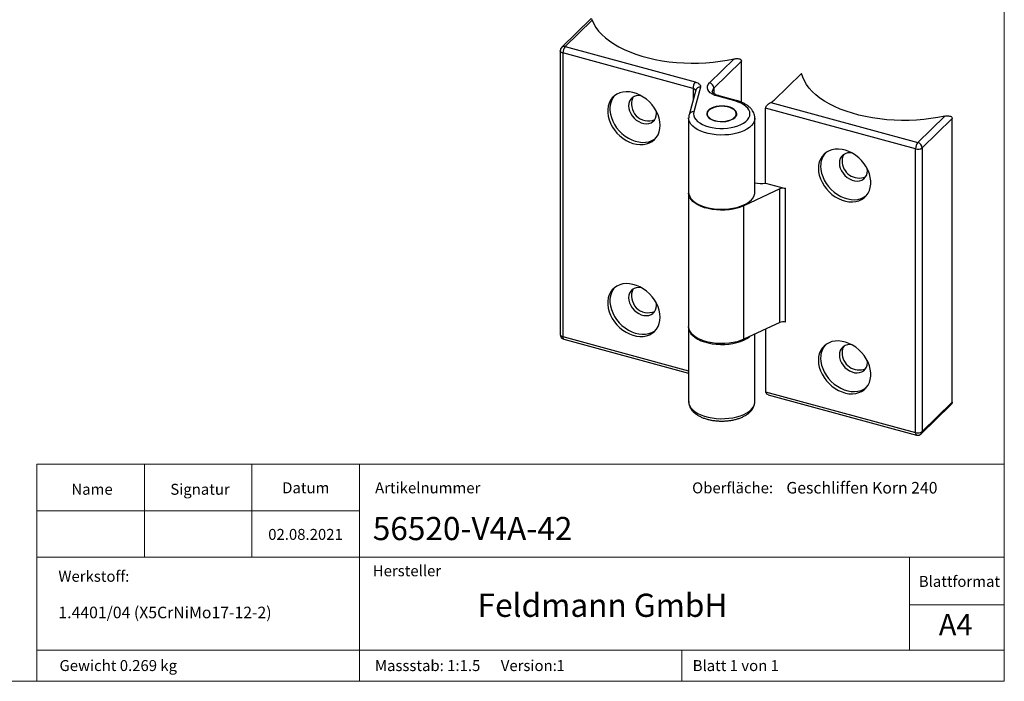
# Model space of a CAD drawing. Units: millimetres. Extents: x 7 to 438, y 7 to 308.
# Drawn here: x 236 to 438, y 7 to 143 of the extents above; entities that cross this region are included whole.
import ezdxf

# ---------------------------------------------------------------- set-up
doc = ezdxf.new("R2010")
doc.units = ezdxf.units.MM
doc.header["$LTSCALE"] = 1.5
doc.styles.add('SLDTEXTSTYLE0', font='TXT', dxfattribs={"width": 0.75})
doc.styles.add('SLDTEXTSTYLE1', font='TXT', dxfattribs={"width": 0.692308})

msp = doc.modelspace()

# ---------------------------------------------------------------- linework, layer by layer
at = {"color": 7, "linetype": 'Continuous', "lineweight": 18}
for p, q in [((438, 307.5), (438, 7.5)), ((239.1, 52.13), (261.19, 52.13)), ((239.1, 52.13), (239.1, 42.56)), ((261.19, 52.13), (283.29, 52.13)), ((261.19, 33), (261.19, 52.13)), ((283.29, 52.13), (305.4, 52.13)), ((283.29, 52.13), (283.29, 33)), ((305.4, 52.13), (438, 52.13)), ((305.4, 52.13), (305.4, 7.5)), ((239.1, 42.56), (261.19, 42.56)), ((239.1, 33), (239.1, 42.56)), ((261.19, 42.56), (283.29, 42.56)), ((283.29, 42.56), (305.4, 42.56)), ((261.19, 33), (239.1, 33)), ((239.1, 33), (239.1, 13.88)), ((283.29, 33), (261.19, 33)), ((283.29, 33), (305.4, 33)), ((305.4, 33), (418.5, 33)), ((438, 33), (418.5, 33)), ((418.5, 23.24), (418.5, 33)), ((418.5, 13.88), (418.5, 23.24)), ((438, 23.24), (418.5, 23.24)), ((239.1, 13.88), (438, 13.88)), ((239.1, 7.5), (239.1, 13.88)), ((371.7, 7.5), (371.7, 13.88)), ((7.5, 7.5), (438, 7.5))]:
    msp.add_line(p, q, dxfattribs=at)
at = {"color": 7, "linetype": 'Continuous', "lineweight": 25}
for p, q in [((353.04, 143.66), (347, 137.78)), ((353.25, 143.33), (347.7, 137.92)), ((347.7, 137.92), (374.47, 130.65)), ((346.7, 137.06), (346.7, 78.77)), ((374, 129.33), (347.24, 136.61)), ((347.24, 136.61), (347.24, 78.32)), ((377.4, 130.49), (382.44, 135.4)), ((383.95, 134.92), (378.29, 129.39)), ((383.95, 126.48), (383.95, 134.92)), ((390.67, 126.88), (396.33, 132.41)), ((375.51, 129.59), (374.16, 124.51)), ((374.55, 128.99), (373.19, 123.91)), ((382.61, 126.74), (379.07, 127.7)), ((382.87, 126.85), (379.34, 127.81)), ((389.97, 126.43), (420.23, 118.21)), ((366.5, 124.18), (366.47, 124.62)), ((376.9, 124.1), (376.9, 123.7)), ((382.9, 123.7), (382.9, 124.1)), ((419.76, 116.9), (388.93, 125.27)), ((388.93, 109.85), (388.93, 125.27)), ((420.23, 118.21), (425.77, 123.62)), ((373.1, 123.24), (373.1, 107.99)), ((386.7, 107.99), (386.7, 123.24)), ((427.29, 123.14), (421.11, 117.11)), ((427.29, 64.85), (427.29, 123.14)), ((419.76, 58.61), (419.76, 116.9)), ((421.11, 117.11), (421.11, 58.82)), ((388.93, 109.85), (393, 108.74)), ((373.1, 107.81), (373.1, 80.39)), ((391.86, 108.67), (384.47, 105.22)), ((391.86, 81.24), (391.86, 108.67)), ((393, 81.31), (393, 108.74)), ((384.47, 77.79), (384.47, 105.22)), ((366.5, 84.75), (366.47, 85.19)), ((391.86, 81.24), (384.47, 77.79)), ((373.1, 80.21), (373.1, 64.96)), ((388.93, 79.87), (388.93, 66.99)), ((347.44, 77.81), (373.1, 70.83)), ((386.7, 64.96), (386.7, 78.83)), ((388.93, 66.99), (419.76, 58.61)), ((389.45, 66.39), (419.96, 58.1)), ((421.11, 58.82), (427.29, 64.85)), ((420.92, 58.35), (426.96, 64.24))]:
    msp.add_line(p, q, dxfattribs=at)
at = {"color": 8, "linetype": 'Continuous', "lineweight": 25}
for p, q in [((374, 129.33), (374, 126.94)), ((378.29, 129.39), (378.29, 128.28)), ((347.24, 78.32), (373.1, 71.29))]:
    msp.add_line(p, q, dxfattribs=at)
at = {"color": 7, "linetype": 'Continuous', "lineweight": 25, "flags": 128}
for points in [[(353.25, 143.33), (353.59, 142.58), (354.04, 141.83), (354.59, 141.11), (355.24, 140.4), (355.98, 139.72), (356.82, 139.07), (357.74, 138.46), (358.75, 137.88), (359.84, 137.33), (360.99, 136.83), (362.22, 136.37), (363.5, 135.96), (364.84, 135.6), (366.22, 135.29), (367.65, 135.02), (369.1, 134.81), (370.59, 134.66), (372.09, 134.56), (373.6, 134.52), (375.11, 134.53), (376.62, 134.59), (378.11, 134.71), (379.58, 134.89), (381.03, 135.12), (382.44, 135.4)], [(425.77, 123.62), (424.36, 123.34), (422.91, 123.11), (421.43, 122.93), (419.93, 122.81), (418.41, 122.75), (416.89, 122.74), (415.38, 122.78), (413.87, 122.89), (412.39, 123.04), (410.92, 123.26), (409.49, 123.52), (408.11, 123.84), (406.77, 124.21), (405.48, 124.62), (404.26, 125.08), (403.1, 125.59), (402.01, 126.14), (401.01, 126.73), (400.09, 127.35), (399.26, 128), (398.52, 128.68), (397.87, 129.39), (397.33, 130.12), (396.89, 130.87), (396.56, 131.64), (396.33, 132.41)], [(374.47, 130.65), (374.72, 130.56), (374.96, 130.46), (375.15, 130.34), (375.31, 130.2), (375.43, 130.06), (375.5, 129.91), (375.53, 129.75), (375.51, 129.59)], [(379.07, 127.7), (378.49, 127.9), (377.98, 128.14), (377.55, 128.43), (377.24, 128.75), (377.03, 129.09), (376.94, 129.45), (376.98, 129.81), (377.13, 130.16), (377.4, 130.49)], [(367.22, 121.74), (367.18, 122.45), (367.03, 123.18), (366.8, 123.9), (366.47, 124.61), (366.06, 125.3), (365.58, 125.95), (365.03, 126.55), (364.42, 127.09), (363.77, 127.56), (363.08, 127.96), (362.37, 128.27), (361.65, 128.49), (360.93, 128.61), (360.23, 128.64), (359.56, 128.57), (358.93, 128.41), (358.35, 128.15), (357.83, 127.81), (357.38, 127.38), (357.01, 126.88), (356.73, 126.31), (356.54, 125.69), (356.45, 125.02), (356.45, 124.32), (356.54, 123.61), (356.73, 122.88), (357.01, 122.16), (357.38, 121.46), (357.83, 120.79), (358.35, 120.16), (358.93, 119.59), (359.56, 119.09), (360.23, 118.65), (360.93, 118.3), (361.65, 118.03), (362.37, 117.86), (363.08, 117.79), (363.77, 117.8), (364.42, 117.92), (365.03, 118.13), (365.58, 118.43), (366.06, 118.82), (366.47, 119.29), (366.8, 119.82), (367.03, 120.42), (367.18, 121.06), (367.22, 121.74)], [(357.81, 127.79), (357.48, 127.33), (357.2, 126.77), (357.01, 126.15), (356.91, 125.48), (356.91, 124.78), (357.01, 124.06), (357.2, 123.34), (357.48, 122.62), (357.85, 121.92), (358.29, 121.25), (358.81, 120.62), (359.39, 120.05), (360.03, 119.54), (360.7, 119.11), (361.4, 118.75), (362.12, 118.49), (362.84, 118.32), (363.55, 118.24), (364.24, 118.26), (364.89, 118.38), (365.5, 118.59), (366.05, 118.89), (366.31, 119.08)], [(363.35, 127.81), (362.84, 127.86), (362.34, 127.81), (361.89, 127.66), (361.5, 127.42), (361.18, 127.1), (360.95, 126.7), (360.8, 126.24), (360.75, 125.75), (360.8, 125.22), (360.95, 124.69), (361.18, 124.16), (361.5, 123.67), (361.89, 123.21), (362.34, 122.82), (362.84, 122.5), (363.36, 122.26), (363.89, 122.12), (364.41, 122.07), (364.91, 122.12), (365.36, 122.27), (365.75, 122.51), (366.07, 122.83), (366.31, 123.23), (366.45, 123.69), (366.5, 124.18), (366.5, 124.18)], [(374.16, 124.51), (374.1, 124.1), (374.16, 123.7), (374.32, 123.3), (374.58, 122.91), (374.95, 122.55), (375.4, 122.22), (375.94, 121.92), (376.55, 121.66), (377.23, 121.45), (377.95, 121.29), (378.71, 121.18), (379.49, 121.12), (380.28, 121.12), (381.07, 121.17), (381.83, 121.28), (382.55, 121.44), (383.23, 121.65), (383.85, 121.91), (384.39, 122.21), (384.85, 122.54), (385.21, 122.9), (385.48, 123.28), (385.65, 123.68), (385.7, 124.08), (385.65, 124.49), (385.5, 124.89), (385.24, 125.27), (384.88, 125.64), (384.43, 125.97), (383.89, 126.27), (383.28, 126.53), (382.61, 126.74)], [(378.46, 122.69), (379, 122.57), (379.58, 122.51), (380.17, 122.51), (380.75, 122.56), (381.3, 122.67), (381.8, 122.84), (382.23, 123.04), (382.57, 123.29), (382.82, 123.56), (382.97, 123.86), (383, 124.16), (382.92, 124.46), (382.74, 124.75), (382.45, 125.01), (382.06, 125.25), (381.6, 125.44), (381.08, 125.58), (380.52, 125.67), (379.93, 125.7), (379.35, 125.67), (378.78, 125.59), (378.25, 125.45), (377.79, 125.27), (377.4, 125.04), (377.1, 124.78), (376.9, 124.49), (376.81, 124.19), (376.83, 123.89), (376.97, 123.59), (377.2, 123.32), (377.54, 123.07), (377.96, 122.86), (378.46, 122.69)], [(378.5, 122.73), (379.03, 122.62), (379.59, 122.56), (380.16, 122.56), (380.72, 122.61), (381.25, 122.72), (381.74, 122.88), (382.15, 123.08), (382.49, 123.32), (382.73, 123.58), (382.87, 123.87), (382.9, 124.16), (382.83, 124.45), (382.64, 124.73), (382.36, 124.99), (381.99, 125.21), (381.55, 125.39), (381.05, 125.53), (380.5, 125.62), (379.93, 125.65), (379.36, 125.62), (378.82, 125.54), (378.31, 125.41), (377.85, 125.23), (377.48, 125.01), (377.19, 124.76), (377, 124.48), (376.91, 124.19), (376.93, 123.9), (377.06, 123.61), (377.29, 123.34), (377.62, 123.1), (378.03, 122.9), (378.5, 122.73)], [(399.77, 112.9), (399.82, 112.19), (399.96, 111.47), (400.2, 110.74), (400.52, 110.03), (400.93, 109.34), (401.42, 108.69), (401.97, 108.09), (402.57, 107.55), (403.23, 107.08), (403.92, 106.69), (404.63, 106.38), (405.35, 106.16), (406.06, 106.03), (406.76, 106), (407.44, 106.07), (408.07, 106.24), (408.65, 106.49), (409.17, 106.84), (409.61, 107.27), (409.98, 107.77), (410.26, 108.33), (410.45, 108.95), (410.55, 109.62), (410.55, 110.32), (410.45, 111.04), (410.26, 111.76), (409.98, 112.48), (409.61, 113.18), (409.17, 113.85), (408.65, 114.48), (408.07, 115.05), (407.44, 115.56), (406.76, 115.99), (406.06, 116.35), (405.35, 116.61), (404.63, 116.78), (403.92, 116.86), (403.23, 116.84), (402.57, 116.72), (401.97, 116.51), (401.42, 116.21), (400.93, 115.82), (400.52, 115.36), (400.2, 114.82), (399.96, 114.23), (399.82, 113.58), (399.77, 112.9)], [(404.09, 113.97), (404.14, 113.44), (404.28, 112.91), (404.52, 112.38), (404.84, 111.89), (405.23, 111.43), (405.68, 111.04), (406.18, 110.72), (406.7, 110.49), (407.23, 110.34), (407.75, 110.29), (408.24, 110.35), (408.69, 110.49), (409.09, 110.73), (409.41, 111.06), (409.64, 111.45), (409.79, 111.91), (409.84, 112.41), (409.8, 112.85)], [(400.24, 113.36), (400.29, 112.65), (400.43, 111.92), (400.67, 111.2), (400.99, 110.49), (401.4, 109.8), (401.88, 109.15), (402.43, 108.55), (403.04, 108.01), (403.69, 107.54), (404.38, 107.14), (405.09, 106.83), (405.81, 106.61), (406.53, 106.49), (407.23, 106.46), (407.9, 106.53), (408.54, 106.69), (409.12, 106.95), (409.63, 107.29), (409.65, 107.31)], [(373.1, 107.99), (373.15, 107.57), (373.31, 107.12), (373.58, 106.7), (373.95, 106.29), (374.42, 105.91), (374.98, 105.57), (375.63, 105.26), (376.34, 105), (377.11, 104.79), (377.92, 104.64), (378.77, 104.53), (379.64, 104.49), (380.51, 104.5), (381.37, 104.57), (382.21, 104.69), (383.01, 104.87), (383.76, 105.1), (384.44, 105.38), (385.05, 105.7), (385.58, 106.06), (386.01, 106.45), (386.35, 106.86), (386.57, 107.3), (386.69, 107.74), (386.7, 107.99)], [(384.47, 105.22), (383.79, 104.94), (383.04, 104.71), (382.24, 104.53), (381.41, 104.4), (380.55, 104.33), (379.67, 104.31), (378.81, 104.36), (377.96, 104.46), (377.14, 104.62), (376.37, 104.82), (375.65, 105.08), (375.01, 105.38), (374.44, 105.73), (373.97, 106.1), (373.59, 106.51), (373.32, 106.94), (373.16, 107.38), (373.1, 107.83), (373.11, 107.9)], [(367.22, 82.32), (367.18, 83.03), (367.03, 83.75), (366.8, 84.47), (366.47, 85.18), (366.06, 85.87), (365.58, 86.52), (365.03, 87.12), (364.42, 87.66), (363.77, 88.13), (363.08, 88.53), (362.37, 88.84), (361.65, 89.06), (360.93, 89.18), (360.23, 89.21), (359.56, 89.14), (358.93, 88.98), (358.35, 88.72), (357.83, 88.38), (357.38, 87.95), (357.01, 87.45), (356.73, 86.88), (356.54, 86.26), (356.45, 85.59), (356.45, 84.9), (356.54, 84.18), (356.73, 83.45), (357.01, 82.73), (357.38, 82.03), (357.83, 81.36), (358.35, 80.74), (358.93, 80.16), (359.56, 79.66), (360.23, 79.22), (360.93, 78.87), (361.65, 78.6), (362.37, 78.43), (363.08, 78.36), (363.77, 78.38), (364.42, 78.49), (365.03, 78.7), (365.58, 79), (366.06, 79.39), (366.47, 79.86), (366.8, 80.39), (367.03, 80.99), (367.18, 81.63), (367.22, 82.32)], [(357.81, 88.36), (357.48, 87.9), (357.2, 87.34), (357.01, 86.72), (356.91, 86.05), (356.91, 85.35), (357.01, 84.63), (357.2, 83.91), (357.48, 83.19), (357.85, 82.49), (358.29, 81.82), (358.81, 81.19), (359.39, 80.62), (360.03, 80.11), (360.7, 79.68), (361.4, 79.33), (362.12, 79.06), (362.84, 78.89), (363.55, 78.81), (364.24, 78.83), (364.89, 78.95), (365.5, 79.16), (366.05, 79.46), (366.31, 79.65)], [(363.35, 88.38), (362.84, 88.43), (362.34, 88.38), (361.89, 88.23), (361.5, 87.99), (361.18, 87.67), (360.95, 87.27), (360.8, 86.82), (360.75, 86.32), (360.8, 85.79), (360.95, 85.26), (361.18, 84.73), (361.5, 84.24), (361.89, 83.78), (362.34, 83.39), (362.84, 83.07), (363.36, 82.83), (363.89, 82.69), (364.41, 82.64), (364.91, 82.69), (365.36, 82.84), (365.75, 83.08), (366.07, 83.4), (366.31, 83.8), (366.45, 84.26), (366.5, 84.75), (366.5, 84.75)], [(384.47, 77.79), (383.79, 77.51), (383.04, 77.28), (382.24, 77.1), (381.41, 76.97), (380.55, 76.9), (379.67, 76.89), (378.81, 76.93), (377.96, 77.03), (377.14, 77.19), (376.37, 77.39), (375.65, 77.65), (375.01, 77.95), (374.44, 78.3), (373.97, 78.67), (373.59, 79.08), (373.32, 79.51), (373.16, 79.95), (373.1, 80.39)], [(373.11, 80.3), (373.1, 80.24), (373.15, 79.79), (373.31, 79.35), (373.58, 78.93), (373.95, 78.52), (374.42, 78.14), (374.98, 77.8), (375.63, 77.49), (376.34, 77.23), (377.11, 77.02), (377.92, 76.86), (378.77, 76.76), (379.64, 76.71), (380.51, 76.73), (381.37, 76.79), (382.21, 76.92), (383.01, 77.1), (383.76, 77.33), (384.44, 77.61), (385.05, 77.93), (385.58, 78.29), (385.65, 78.34)], [(399.77, 73.47), (399.82, 72.76), (399.96, 72.04), (400.2, 71.31), (400.52, 70.6), (400.93, 69.91), (401.42, 69.26), (401.97, 68.66), (402.57, 68.12), (403.23, 67.65), (403.92, 67.26), (404.63, 66.95), (405.35, 66.73), (406.06, 66.6), (406.76, 66.58), (407.44, 66.64), (408.07, 66.81), (408.65, 67.06), (409.17, 67.41), (409.61, 67.84), (409.98, 68.34), (410.26, 68.9), (410.45, 69.53), (410.55, 70.19), (410.55, 70.89), (410.45, 71.61), (410.26, 72.33), (409.98, 73.05), (409.61, 73.75), (409.17, 74.42), (408.65, 75.05), (408.07, 75.62), (407.44, 76.13), (406.76, 76.56), (406.06, 76.92), (405.35, 77.18), (404.63, 77.35), (403.92, 77.43), (403.23, 77.41), (402.57, 77.29), (401.97, 77.08), (401.42, 76.78), (400.93, 76.39), (400.52, 75.93), (400.2, 75.39), (399.96, 74.8), (399.82, 74.15), (399.77, 73.47)], [(400.24, 73.93), (400.29, 73.22), (400.43, 72.49), (400.67, 71.77), (400.99, 71.06), (401.4, 70.37), (401.88, 69.72), (402.43, 69.12), (403.04, 68.58), (403.69, 68.11), (404.38, 67.71), (405.09, 67.4), (405.81, 67.18), (406.53, 67.06), (407.23, 67.03), (407.9, 67.1), (408.54, 67.26), (409.12, 67.52), (409.63, 67.86), (409.65, 67.88)], [(404.09, 74.54), (404.14, 74.01), (404.28, 73.48), (404.52, 72.95), (404.84, 72.46), (405.23, 72), (405.68, 71.61), (406.18, 71.29), (406.7, 71.06), (407.23, 70.91), (407.75, 70.86), (408.24, 70.92), (408.69, 71.06), (409.09, 71.3), (409.41, 71.63), (409.64, 72.02), (409.79, 72.48), (409.84, 72.98), (409.8, 73.42)]]:
    msp.add_lwpolyline(points, dxfattribs=at)
at = {"color": 8, "linetype": 'Continuous', "lineweight": 25, "flags": 128}
for points in [[(347.24, 136.61), (347.07, 136.66), (346.93, 136.73), (346.82, 136.82), (346.75, 136.91), (346.71, 137.01), (346.7, 137.06)], [(386.7, 123.24), (386.69, 123), (386.57, 122.55), (386.35, 122.12), (386.01, 121.71), (385.58, 121.32), (385.05, 120.96), (384.44, 120.64), (383.76, 120.36), (383.01, 120.13), (382.21, 119.95), (381.37, 119.82), (380.51, 119.76), (379.64, 119.74), (378.77, 119.79), (377.92, 119.89), (377.11, 120.05), (376.34, 120.26), (375.63, 120.52), (374.98, 120.83), (374.42, 121.17), (373.95, 121.55), (373.58, 121.95), (373.31, 122.38), (373.15, 122.82), (373.1, 123.26)], [(346.7, 78.77), (346.71, 78.72), (346.75, 78.62), (346.82, 78.53), (346.93, 78.45), (347.07, 78.37), (347.24, 78.32)], [(347.24, 78.32), (347.25, 78.16), (347.27, 78.03), (347.32, 77.92), (347.37, 77.85), (347.44, 77.81)], [(373.1, 64.96), (373.15, 64.54), (373.31, 64.09), (373.58, 63.67), (373.95, 63.26), (374.42, 62.88), (374.98, 62.54), (375.63, 62.23), (376.34, 61.97), (377.11, 61.76), (377.92, 61.61), (378.77, 61.5), (379.64, 61.46), (380.51, 61.47), (381.37, 61.54), (382.21, 61.66), (383.01, 61.84), (383.76, 62.07), (384.44, 62.35), (385.05, 62.67), (385.58, 63.03), (386.01, 63.42), (386.35, 63.83), (386.57, 64.27), (386.69, 64.71), (386.7, 64.96)]]:
    msp.add_lwpolyline(points, dxfattribs=at)
at = {"color": 7, "linetype": 'Continuous', "lineweight": 25}
for centre, radius, start, end in [((347.7, 137.06), 1, 134.305, 180), ((349.28, 136.62), 2.04, 140.5129, 180.3434), ((376.04, 129.34), 2.04, 140.5129, 180.3434), ((377.07, 129.32), 1.21, 3.3916, 74.3338), ((364.8, 126.11), 3.45, 155.8263, 292.7838), ((389.05, 128.62), 2.37, 292.7614, 312.9435), ((421.8, 116.91), 2.04, 140.5129, 180.3434), ((419.9, 117.04), 1.21, 3.3916, 74.3338), ((404.29, 113.45), 4.05, 140.7653, 181.4117), ((406.16, 114.03), 2.08, 75.2557, 181.6221), ((406.83, 114.54), 2.2, 146.6522, 181.1486), ((420.22, 118.37), 1.54, 252.696, 305.3989), ((408.17, 114.44), 3.54, 179.1728, 291.6866), ((388.02, 115.38), 5.61, 256.4374, 279.3517), ((392.53, 107.04), 1.76, 74.8183, 112.6062), ((364.8, 86.68), 3.45, 155.8263, 292.7838), ((392.53, 79.61), 1.76, 74.8183, 112.6062), ((347.7, 78.77), 1, 180, 254.7955), ((404.29, 74.03), 4.05, 140.7653, 181.4117), ((406.16, 74.6), 2.08, 75.2557, 181.6221), ((406.83, 75.11), 2.2, 146.6522, 181.1486), ((408.17, 75.01), 3.54, 179.1728, 291.6866), ((420.22, 60.08), 1.54, 252.696, 305.3989), ((420.23, 59.06), 1, 254.7955, 314.305)]:
    msp.add_arc(centre, radius, start, end, dxfattribs=at)
at = {"color": 8, "linetype": 'Continuous', "lineweight": 25}
for centre, radius, start, end in [((347.47, 137.25), 0.706, 71.1228, 131.7873), ((375.4, 128.7), 0.903, 82.8033, 160.8327), ((373.91, 128.66), 0.676, 22.5638, 81.9552), ((378.94, 128.63), 0.998, 130.6684, 177.5287), ((379.29, 127.55), 0.27, 80.7318, 143.9675), ((382.83, 126.58), 0.27, 80.7102, 143.9707), ((374.04, 123.61), 0.903, 82.8032, 160.835), ((420.46, 58.8), 0.646, 315.3545, 1.9113), ((420.26, 58.51), 0.511, 169.3516, 234.3744)]:
    msp.add_arc(centre, radius, start, end, dxfattribs=at)
at = {"color": 7, "linetype": 'Continuous', "lineweight": 25}
for points, knots in [([(353.04, 143.66), (353.04, 143.66), (353.06, 143.71), (353.13, 143.62), (353.21, 143.43), (353.25, 143.33)], [0, 0, 0, 0, 0.050859, 0.49272, 1, 1, 1, 1]), ([(382.44, 135.4), (382.7, 135.44), (383.11, 135.5), (383.57, 135.4), (383.8, 135.26), (383.93, 135.1), (383.94, 134.97), (383.95, 134.92)], [0, 0, 0, 0, 0.404603, 0.63249, 0.792781, 0.90357, 1, 1, 1, 1]), ([(379.34, 127.81), (379.26, 127.83), (379.03, 127.9), (378.7, 128.03), (378.38, 128.2), (378.15, 128.37), (378.01, 128.52), (377.95, 128.62), (377.94, 128.66), (377.94, 128.67), (377.94, 128.67)], [0, 0, 0, 0, 0.076269, 0.220515, 0.362008, 0.500322, 0.636615, 0.774029, 0.919249, 1, 1, 1, 1]), ([(386.7, 123.24), (386.7, 123.27), (386.71, 123.46), (386.65, 123.82), (386.5, 124.3), (386.25, 124.75), (385.92, 125.18), (385.5, 125.58), (385, 125.95), (384.42, 126.28), (383.77, 126.57), (383.24, 126.75), (382.93, 126.83), (382.87, 126.85)], [0, 0, 0, 0, 0.0165034, 0.1142106, 0.2114901, 0.3104036, 0.4127967, 0.5195809, 0.6303593, 0.743654, 0.8577719, 0.971535, 1, 1, 1, 1]), ([(388.93, 125.27), (388.94, 125.36), (388.96, 125.52), (389.12, 125.78), (389.37, 126.05), (389.68, 126.28), (389.88, 126.38), (389.97, 126.43)], [0, 0, 0, 0, 0.162565, 0.3241, 0.557703, 0.794908, 1, 1, 1, 1]), ([(373.19, 123.91), (373.17, 123.8), (373.11, 123.59), (373.12, 123.37), (373.12, 123.27)], [0, 0, 0, 0, 0.516084, 1, 1, 1, 1]), ([(425.77, 123.62), (425.9, 123.65), (426.17, 123.7), (426.56, 123.69), (426.91, 123.62), (427.14, 123.48), (427.27, 123.32), (427.28, 123.2), (427.29, 123.14)], [0, 0, 0, 0, 0.199767, 0.405494, 0.633039, 0.793091, 0.903714, 1, 1, 1, 1]), ([(389.45, 66.41), (389.42, 66.41), (389.27, 66.43), (389.09, 66.58), (388.95, 66.79), (388.94, 66.93), (388.93, 66.99)], [0, 0, 0, 0, 0.122132, 0.536791, 0.805136, 1, 1, 1, 1]), ([(373.12, 64.96), (373.11, 64.91), (373.1, 64.68), (373.18, 64.3), (373.35, 63.83), (373.61, 63.38), (373.95, 62.95), (374.38, 62.56), (374.9, 62.19), (375.49, 61.87), (376.15, 61.59), (376.86, 61.36), (377.62, 61.18), (378.4, 61.05), (379.2, 60.98), (380.01, 60.96), (380.81, 60.99), (381.61, 61.08), (382.38, 61.22), (383.12, 61.41), (383.82, 61.65), (384.47, 61.95), (385.06, 62.29), (385.58, 62.69), (386, 63.11), (386.32, 63.56), (386.55, 64.03), (386.68, 64.5), (386.69, 64.81), (386.7, 64.96)], [0, 0, 0, 0, 0.0119168, 0.0461112, 0.0802523, 0.1150892, 0.151226, 0.1889123, 0.2279323, 0.2677331, 0.3077279, 0.3475727, 0.3872017, 0.426637, 0.4659339, 0.5051573, 0.5443744, 0.5836395, 0.6230155, 0.6625775, 0.7024036, 0.7425661, 0.7831015, 0.8239381, 0.8645911, 0.9000464, 0.9340819, 0.9705647, 1, 1, 1, 1]), ([(427.29, 64.85), (427.28, 64.79), (427.26, 64.66), (427.15, 64.44), (427.02, 64.31), (426.95, 64.24)], [0, 0, 0, 0, 0.270432, 0.600545, 1, 1, 1, 1])]:
    msp.add_open_spline(points, degree=3, knots=knots, dxfattribs=at)

# ---------------------------------------------------------------- texts
at = {"color": 7, "linetype": 'Continuous', "lineweight": 0}
for s, insert, char_height, attachment_point, style in [('Oberfläche:', (373.81, 48.37), 2.25, 1, 'SLDTEXTSTYLE0'), ('Geschliffen Korn 240', (393.19, 48.46), 2.3813, 1, 'SLDTEXTSTYLE0'), ('Name', (250.43, 48.08), 2.25, 2, 'SLDTEXTSTYLE0'), ('Signatur', (272.63, 48.08), 2.25, 2, 'SLDTEXTSTYLE0'), ('Datum', (294.38, 48.38), 2.25, 2, 'SLDTEXTSTYLE0'), ('Artikelnummer', (308.63, 48.37), 2.25, 1, 'SLDTEXTSTYLE0'), ('56520-V4A-42', (308.15, 41.27), 4.7625, 1, 'SLDTEXTSTYLE0'), ('02.08.2021', (294.32, 38.81), 2.25, 2, 'SLDTEXTSTYLE0'), ('Werkstoff:', (243.51, 30.2), 2.25, 1, 'SLDTEXTSTYLE0'), ('Hersteller', (308.15, 31.33), 2.25, 1, 'SLDTEXTSTYLE0'), ('Blattformat', (420.42, 29.15), 2.25, 1, 'SLDTEXTSTYLE0'), ('Feldmann GmbH', (329.71, 25.5), 4.7625, 1, 'SLDTEXTSTYLE0'), ('1.4401/04 (X5CrNiMo17-12-2)', (243.51, 22.83), 2.3813, 1, 'SLDTEXTSTYLE0'), ('A4', (424.53, 21.32), 4.366, 1, 'SLDTEXTSTYLE0'), ('Gewicht 0.269 kg', (255.82, 11.86), 2.25, 2, 'SLDTEXTSTYLE0'), ('Massstab: 1:1.5', (308.59, 11.85), 2.25, 1, 'SLDTEXTSTYLE0'), ('Version:', (334.47, 11.85), 2.25, 1, 'SLDTEXTSTYLE0'), ('1', (345.91, 11.85), 2.25, 1, 'SLDTEXTSTYLE0'), ('Blatt 1 von 1', (373.92, 11.85), 2.25, 1, 'SLDTEXTSTYLE1')]:
    msp.add_mtext(s, dxfattribs=dict(at, insert=insert, char_height=char_height, attachment_point=attachment_point, style=style))

doc.saveas('drawing.dxf')
